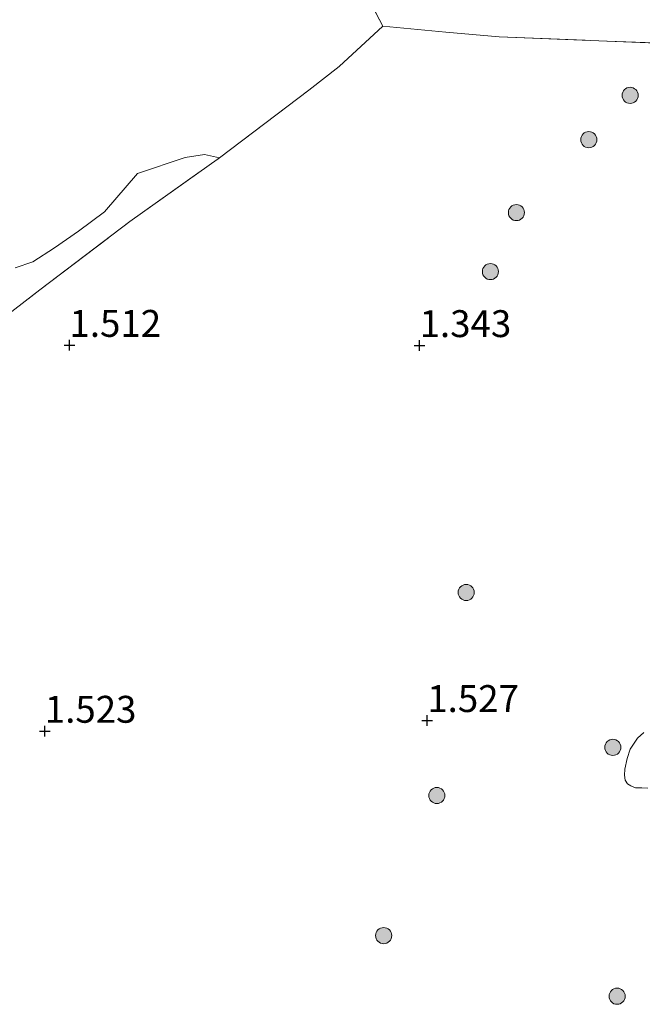
# Model space of a CAD drawing. Units: metres. Extents: x 59998 to 70006, y 418749 to 425002.
# Drawn here: x 61558 to 61616, y 422435 to 422527 of the extents above; entities that cross this region are included whole.
import ezdxf
from ezdxf.enums import TextEntityAlignment as Align

# ---------------------------------------------------------------- set-up
doc = ezdxf.new("R2010")
doc.units = ezdxf.units.M
doc.linetypes.add('IE-TERREINAFSCHEIDING', pattern=[10, 8, -2])
doc.layers.get('0').update_dxf_attribs({"lineweight": 25})
for name, color, linetype, lineweight in [('B-ME-GR-BOMENSTRUIKEN-GV-B6', 93, 'Continuous', 18), ('B-ME-GR-BOOM-S-B1', 93, 'Continuous', 18), ('B-ME-GW-HOOGTEPUNT-S-B1', 10, 'Continuous', 25), ('B-ME-GW-KRUINLIJN-L-B1', 93, 'Continuous', 18), ('B-ME-IE-GRASLAND-GV-B6', 93, 'Continuous', 18), ('B-ME-IE-TERREINAFSCHEIDING-RASTERHEKWERK-L-B1', 8, 'IE-TERREINAFSCHEIDING', 18)]:
    doc.layers.add(name, color=color, linetype=linetype, lineweight=lineweight)
doc.styles.add('NLCS-ISO', font='NLCS-ISO.TTF')

# ---------------------------------------------------------------- blocks, each defined once
blk = doc.blocks.new('boom')
blk.add_hatch(color=256).paths.add_polyline_path([(-0.75, 0, 1), (0.75, 0, 1)])
blk.add_circle((0, 0), 0.75)
blk = doc.blocks.new('hoogtepunt')
for p, q in [((-0.5, 0), (0.5, 0)), ((0, 0.5), (0, -0.5))]:
    blk.add_line(p, q)

msp = doc.modelspace()

# ---------------------------------------------------------------- linework, layer by layer
at = {"layer": 'B-ME-GR-BOMENSTRUIKEN-GV-B6'}
msp.add_polyline3d([(61517.648, 422565.741, 1.495), (61563.912, 422581.251, 1.375), (61569.325, 422570.627, 1.375), (61573.636, 422561.856, 1.495), (61577.779, 422553.585, 1.36), (61582.959, 422543.651, 1.325), (61584.344, 422540.568, 1.38), (61591.81, 422526.345, 1.356), (61587.754, 422522.593, 1.356), (61584.921, 422520.393, 1.411), (61576.638, 422514.102, 1.401), (61575.228, 422514.423, 1.438), (61573.425, 422514.132, 1.453), (61569.014, 422512.643, 1.55), (61565.94, 422509.07, 1.565), (61563.525, 422507.304, 1.475), (61561.275, 422505.752, 1.43), (61559.261, 422504.438, 1.4), (61557.625, 422503.886, 1.393)], dxfattribs=at)
at = {"layer": 'B-ME-GW-KRUINLIJN-L-B1'}
msp.add_polyline3d([(61616.061, 422460.721, 1.319), (61615.474, 422460.178, 1.296), (61614.785, 422459.147, 1.291), (61614.517, 422458.286, 1.273), (61614.314, 422457.314, 1.233), (61614.268, 422456.74, 1.243), (61614.341, 422456.286, 1.243), (61614.534, 422455.952, 1.256), (61614.845, 422455.739, 1.263), (61615.3, 422455.573, 1.283), (61615.889, 422455.559, 1.301), (61616.431, 422455.529, 1.283)], dxfattribs=at)
at = {"layer": 'B-ME-IE-GRASLAND-GV-B6'}
for points in [[(61736.737, 422518.286, 1.387), (61723.972, 422518.938, 1.412), (61708.013, 422519.546, 1.49), (61696.982, 422520.093, 1.387), (61687.292, 422520.749, 1.427), (61676.968, 422521.163, 1.447), (61666.556, 422521.84, 1.515), (61662.081, 422522.053, 1.515), (61647.537, 422522.714, 1.527), (61623.428, 422524.524, 1.344), (61602.621, 422525.352, 1.424), (61597.677, 422525.779, 1.392), (61591.81, 422526.345, 1.356), (61584.344, 422540.568, 1.38), (61582.959, 422543.651, 1.325), (61577.779, 422553.585, 1.36), (61573.636, 422561.856, 1.495), (61569.325, 422570.627, 1.375), (61563.912, 422581.251, 1.375)], [(61550.875, 422494.868, 1.401), (61559.934, 422501.845, 1.419), (61568.305, 422508.191, 1.436), (61576.638, 422514.102, 1.401), (61584.921, 422520.393, 1.411), (61587.754, 422522.593, 1.356), (61591.81, 422526.345, 1.356), (61597.677, 422525.779, 1.392), (61602.621, 422525.352, 1.424), (61623.428, 422524.524, 1.344), (61647.537, 422522.714, 1.527), (61662.081, 422522.053, 1.515), (61666.556, 422521.84, 1.515), (61676.968, 422521.163, 1.447), (61687.292, 422520.749, 1.427), (61696.982, 422520.093, 1.387), (61708.013, 422519.546, 1.49), (61723.972, 422518.938, 1.412), (61736.737, 422518.286, 1.387)], [(61557.625, 422503.886, 1.393), (61559.261, 422504.438, 1.4), (61561.275, 422505.752, 1.43), (61563.525, 422507.304, 1.475), (61565.94, 422509.07, 1.565), (61569.014, 422512.643, 1.55), (61573.425, 422514.132, 1.453), (61575.228, 422514.423, 1.438), (61576.638, 422514.102, 1.401), (61568.305, 422508.191, 1.436), (61559.934, 422501.845, 1.419), (61550.875, 422494.868, 1.401)], [(61616.431, 422455.529, 1.283), (61615.889, 422455.559, 1.301), (61615.3, 422455.573, 1.283), (61614.845, 422455.739, 1.263), (61614.534, 422455.952, 1.256), (61614.341, 422456.286, 1.243), (61614.268, 422456.74, 1.243), (61614.314, 422457.314, 1.233), (61614.517, 422458.286, 1.273), (61614.785, 422459.147, 1.291), (61615.474, 422460.178, 1.296), (61616.061, 422460.721, 1.319)], [(61616.061, 422460.721, 1.319), (61615.474, 422460.178, 1.296), (61614.785, 422459.147, 1.291), (61614.517, 422458.286, 1.273), (61614.314, 422457.314, 1.233), (61614.268, 422456.74, 1.243), (61614.341, 422456.286, 1.243), (61614.534, 422455.952, 1.256), (61614.845, 422455.739, 1.263), (61615.3, 422455.573, 1.283), (61615.889, 422455.559, 1.301), (61616.431, 422455.529, 1.283)]]:
    msp.add_polyline3d(points, dxfattribs=at)
at = {"layer": 'B-ME-IE-TERREINAFSCHEIDING-RASTERHEKWERK-L-B1'}
for points in [[(61563.912, 422581.251, 1.375), (61569.325, 422570.627, 1.375), (61573.636, 422561.856, 1.495), (61577.779, 422553.585, 1.36), (61582.959, 422543.651, 1.325), (61584.344, 422540.568, 1.38), (61591.81, 422526.345, 1.356)], [(61514.154, 422466.91, 1.66), (61515.319, 422468.093, 1.682), (61522.723, 422474.008, 1.544), (61528.792, 422478.545, 1.436), (61533.833, 422481.967, 1.481), (61540.827, 422487.294, 1.464), (61550.875, 422494.868, 1.401), (61559.934, 422501.845, 1.419), (61568.305, 422508.191, 1.436), (61576.638, 422514.102, 1.401), (61584.921, 422520.393, 1.411), (61587.754, 422522.593, 1.356), (61591.81, 422526.345, 1.356)], [(61591.81, 422526.345, 1.356), (61597.677, 422525.779, 1.392), (61602.621, 422525.352, 1.424), (61623.428, 422524.524, 1.344), (61647.537, 422522.714, 1.527), (61662.081, 422522.053, 1.515), (61666.556, 422521.84, 1.515), (61676.968, 422521.163, 1.447), (61687.292, 422520.749, 1.427), (61696.982, 422520.093, 1.387), (61708.013, 422519.546, 1.49), (61723.972, 422518.938, 1.412), (61736.737, 422518.286, 1.387)]]:
    msp.add_polyline3d(points, dxfattribs=at)

# ---------------------------------------------------------------- block references
at = {"layer": 'B-ME-GR-BOOM-S-B1', "rotation": 90}
for p in [(61614.793, 422519.907, 1.369), (61610.95, 422515.793, 1.369), (61604.223, 422509.016, 1.369), (61601.808, 422503.533, 1.369), (61599.556, 422473.72, 1.59), (61613.186, 422459.326, 1.491), (61596.829, 422454.852, 1.544), (61591.885, 422441.836, 1.521), (61613.585, 422436.202, 1.636)]:
    msp.add_blockref('boom', p, dxfattribs=at)
at = {"layer": 'B-ME-GW-HOOGTEPUNT-S-B1', "rotation": 90}
for p in [(61562.681, 422496.688, 1.512), (61562.681, 422496.688, 1.512), (61595.226, 422496.667, 1.343), (61595.226, 422496.667, 1.343), (61595.939, 422461.827, 1.527), (61595.939, 422461.827, 1.527), (61560.386, 422460.833, 1.523), (61560.386, 422460.833, 1.523)]:
    msp.add_blockref('hoogtepunt', p, dxfattribs=at)

# ---------------------------------------------------------------- texts
at = {"layer": 'B-ME-GW-HOOGTEPUNT-S-B1', "ltscale": 0.2, "style": 'NLCS-ISO'}
for s, p in [('1.512', (61562.681, 422496.688, 1.512)), ('1.512', (61562.681, 422496.688, 1.512)), ('1.343', (61595.226, 422496.667, 1.343)), ('1.343', (61595.226, 422496.667, 1.343)), ('1.527', (61595.939, 422461.827, 1.527)), ('1.527', (61595.939, 422461.827, 1.527)), ('1.523', (61560.386, 422460.833, 1.523)), ('1.523', (61560.386, 422460.833, 1.523))]:
    msp.add_text(s, height=2.5, dxfattribs=at).set_placement(p, align=Align.BOTTOM_LEFT)

doc.saveas('drawing.dxf')
